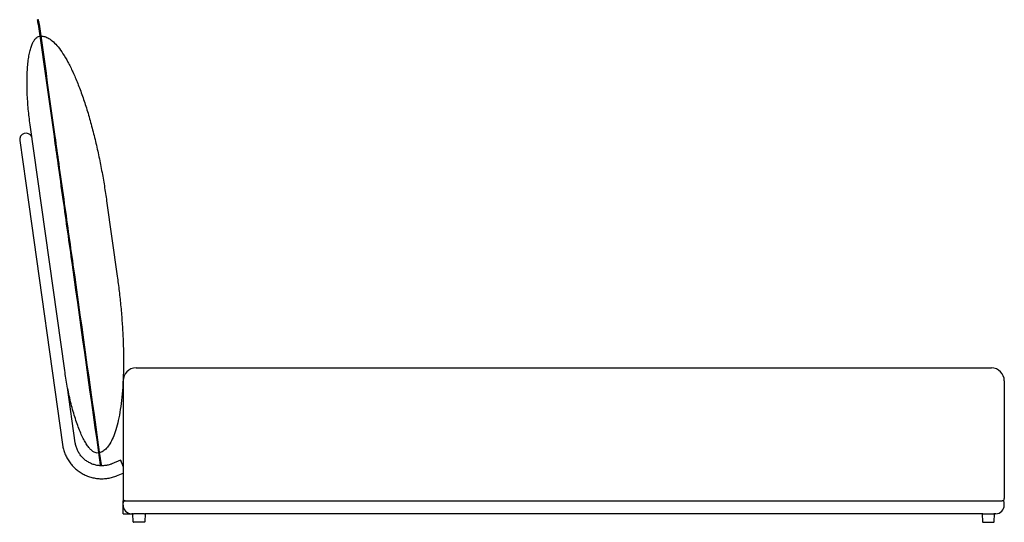
# Model space of a CAD drawing. Units: inches. Extents: x 16 to 289, y 9 to 205.
# Drawn here: x 199 to 289, y 45 to 91 of the extents above; entities that cross this region are included whole.
import ezdxf

# ---------------------------------------------------------------- set-up
doc = ezdxf.new("R2010")
doc.units = ezdxf.units.IN
doc.header["$LTSCALE"] = 20
doc.header["$MEASUREMENT"] = 0

msp = doc.modelspace()

# ---------------------------------------------------------------- linework, layer by layer
at = {"color": 7, "linetype": 'Continuous', "lineweight": 25}
for p, q in [((201.17, 91.262), (201.092, 91.251)), ((201.119, 91.058), (201.128, 90.996)), ((201.15, 90.841), (201.137, 90.935)), ((201.197, 91.069), (201.206, 91.007)), ((201.215, 90.946), (201.228, 90.852)), ((201.264, 89.746), (201.303, 89.751)), ((203.567, 59.218), (200.411, 81.675)), ((199.462, 80.22), (200.284, 74.372)), ((207.394, 74.705), (208.358, 67.843)), ((200.284, 74.372), (203.364, 52.462)), ((210.074, 59.458), (288.145, 59.458)), ((204.534, 52.626), (203.824, 57.672)), ((208.893, 58.276), (208.893, 47.528)), ((208.893, 58.276), (208.893, 47.332)), ((289.326, 58.276), (289.326, 47.528)), ((206.652, 51.7), (206.613, 51.695)), ((206.729, 51.717), (206.76, 51.724)), ((206.805, 50.609), (206.805, 50.607)), ((206.816, 50.531), (206.805, 50.607)), ((206.894, 50.542), (206.816, 50.531)), ((206.883, 50.618), (206.883, 50.62)), ((206.883, 50.618), (206.894, 50.542)), ((208.672, 51.029), (207.865, 50.703)), ((208.307, 49.608), (208.893, 49.844)), ((208.893, 47.332), (209.09, 47.332)), ((208.893, 46.15), (208.893, 47.332)), ((208.893, 46.938), (208.893, 47.135)), ((209.09, 47.332), (289.129, 47.332)), ((289.326, 46.938), (289.326, 47.135)), ((208.893, 46.15), (209.68, 46.15)), ((209.798, 46.15), (209.68, 46.15)), ((209.825, 45.401), (209.798, 46.15)), ((209.798, 46.15), (209.838, 46.15)), ((210.861, 46.15), (209.838, 46.15)), ((210.861, 46.15), (210.901, 46.15)), ((210.901, 46.15), (210.875, 45.401)), ((287.318, 46.15), (210.901, 46.15)), ((287.318, 46.15), (287.344, 45.401)), ((287.358, 46.15), (287.318, 46.15)), ((287.358, 46.15), (288.381, 46.15)), ((288.421, 46.15), (288.381, 46.15)), ((288.394, 45.401), (288.421, 46.15)), ((288.539, 46.15), (288.421, 46.15)), ((210.835, 45.363), (209.864, 45.363)), ((287.384, 45.363), (288.355, 45.363))]:
    msp.add_line(p, q, dxfattribs=at)
at = {"color": 7, "linetype": 'Continuous', "lineweight": 25, "flags": 128}
msp.add_lwpolyline([(208.676, 51.022), (208.672, 51.029), (208.673, 51.022), (208.678, 51.004), (208.689, 50.972), (208.705, 50.93), (208.725, 50.877), (208.749, 50.814), (208.777, 50.744), (208.807, 50.667), (208.839, 50.587), (208.872, 50.503), (208.893, 50.453)], dxfattribs=at)
at = {"color": 7, "linetype": 'Continuous', "lineweight": 25}
for centre, radius, start, end in [((200.047, 80.302), 0.591, 29.04093, 188.00146), ((210.074, 58.276), 1.181, 90, 180), ((288.145, 58.276), 1.181, 0, 90), ((199.034, 46.641), 10.591, 21.42353, 24.43333), ((209.09, 47.528), 0.197, 180, 270), ((209.09, 47.135), 0.197, 90, 180), ((209.68, 46.938), 0.787, 180, 270), ((288.539, 46.938), 0.787, 270, 0), ((289.129, 47.528), 0.197, 270, 0), ((289.129, 47.135), 0.197, 0, 90), ((209.864, 45.402), 0.0394, 182, 270), ((210.835, 45.402), 0.0394, 270, 358), ((287.384, 45.402), 0.0394, 182, 270), ((288.355, 45.402), 0.0394, 270, 358)]:
    msp.add_arc(centre, radius, start, end, dxfattribs=at)
for points, knots in [([(201.137, 90.935), (201.13, 90.983), (201.116, 91.081), (201.103, 91.173), (201.095, 91.229), (201.092, 91.252), (201.093, 91.249), (201.093, 91.248)], [0, 0, 0, 0, 0.2326586, 0.464103, 0.6948288, 0.9252125, 1, 1, 1, 1]), ([(201.15, 90.841), (201.629, 87.435), (202.228, 83.168), (202.976, 77.846), (203.523, 73.958), (204.815, 64.768), (205.948, 56.706), (206.805, 50.607)], [0.0019844, 0.0019844, 0.0019844, 0.0019844, 0.2558526, 0.3170955, 0.3982425, 0.5460136, 0.9981187, 0.9981187, 0.9981187, 0.9981187]), ([(201.215, 90.946), (201.208, 90.994), (201.194, 91.092), (201.181, 91.184), (201.173, 91.24), (201.17, 91.263), (201.171, 91.26), (201.171, 91.259)], [0, 0, 0, 0, 0.232659, 0.464103, 0.694829, 0.925213, 1, 1, 1, 1]), ([(201.228, 90.852), (201.707, 87.446), (202.306, 83.179), (203.054, 77.857), (203.601, 73.968), (204.893, 64.779), (206.026, 56.717), (206.883, 50.618)], [0.0019844, 0.0019844, 0.0019844, 0.0019844, 0.2558526, 0.3170955, 0.3982425, 0.5460136, 0.9981187, 0.9981187, 0.9981187, 0.9981187]), ([(200.411, 81.675), (200.378, 81.904), (200.348, 82.139), (200.292, 82.614), (200.267, 82.855), (200.221, 83.341), (200.201, 83.586), (200.168, 84.076), (200.154, 84.321), (200.124, 85.051), (200.119, 85.53), (200.134, 86.214), (200.143, 86.436), (200.169, 86.865), (200.186, 87.071), (200.227, 87.465), (200.252, 87.653), (200.309, 88.006), (200.341, 88.171), (200.411, 88.478), (200.45, 88.62), (200.533, 88.878), (200.577, 88.994), (200.67, 89.201), (200.719, 89.292), (200.821, 89.447), (200.874, 89.513), (200.982, 89.619), (201.037, 89.66), (201.15, 89.719), (201.207, 89.738), (201.264, 89.746)], [0, 0, 0, 0, 0.0625, 0.0625, 0.125, 0.125, 0.1875, 0.1875, 0.25, 0.25, 0.375, 0.375, 0.4375, 0.4375, 0.5, 0.5, 0.5625, 0.5625, 0.625, 0.625, 0.6875, 0.6875, 0.75, 0.75, 0.8125, 0.8125, 0.875, 0.875, 0.9375, 0.9375, 1, 1, 1, 1]), ([(201.381, 89.759), (201.497, 89.766), (201.617, 89.753), (201.866, 89.683), (201.995, 89.626), (202.261, 89.464), (202.398, 89.36), (202.678, 89.102), (202.821, 88.947), (203.112, 88.589), (203.26, 88.384), (203.558, 87.925), (203.708, 87.67), (204.008, 87.112), (204.159, 86.81), (204.458, 86.16), (204.606, 85.813), (204.898, 85.08), (205.042, 84.694), (205.323, 83.889), (205.46, 83.47), (205.726, 82.607), (205.854, 82.162), (206.101, 81.256), (206.22, 80.794), (206.445, 79.859), (206.552, 79.387), (206.754, 78.44), (206.849, 77.965), (207.026, 77.02), (207.108, 76.549), (207.26, 75.618), (207.33, 75.158), (207.394, 74.705)], [0, 0, 0, 0, 0.0625, 0.0625, 0.125, 0.125, 0.1875, 0.1875, 0.25, 0.25, 0.3125, 0.3125, 0.375, 0.375, 0.4375, 0.4375, 0.5, 0.5, 0.5625, 0.5625, 0.625, 0.625, 0.6875, 0.6875, 0.75, 0.75, 0.8125, 0.8125, 0.875, 0.875, 0.9375, 0.9375, 1, 1, 1, 1]), ([(208.358, 67.843), (208.422, 67.39), (208.482, 66.928), (208.592, 65.991), (208.643, 65.516), (208.733, 64.558), (208.773, 64.076), (208.84, 63.11), (208.868, 62.627), (208.909, 61.666), (208.922, 61.189), (208.935, 60.25), (208.934, 59.787), (208.916, 58.884), (208.9, 58.444), (208.851, 57.593), (208.82, 57.182), (208.741, 56.397), (208.694, 56.022), (208.586, 55.315), (208.525, 54.983), (208.39, 54.364), (208.315, 54.078), (208.156, 53.554), (208.07, 53.316), (207.889, 52.892), (207.794, 52.704), (207.596, 52.378), (207.494, 52.24), (207.283, 52.012), (207.174, 51.921), (206.954, 51.785), (206.842, 51.74), (206.729, 51.714)], [0, 0, 0, 0, 0.0625, 0.0625, 0.125, 0.125, 0.1875, 0.1875, 0.25, 0.25, 0.3125, 0.3125, 0.375, 0.375, 0.4375, 0.4375, 0.5, 0.5, 0.5625, 0.5625, 0.625, 0.625, 0.6875, 0.6875, 0.75, 0.75, 0.8125, 0.8125, 0.875, 0.875, 0.9375, 0.9375, 1, 1, 1, 1]), ([(206.613, 51.695), (206.555, 51.687), (206.495, 51.689), (206.371, 51.715), (206.306, 51.739), (206.173, 51.811), (206.104, 51.859), (205.964, 51.981), (205.892, 52.055), (205.745, 52.228), (205.67, 52.328), (205.52, 52.553), (205.444, 52.678), (205.291, 52.954), (205.215, 53.104), (205.063, 53.428), (204.988, 53.601), (204.839, 53.968), (204.766, 54.162), (204.623, 54.567), (204.553, 54.778), (204.349, 55.432), (204.223, 55.894), (204.05, 56.604), (203.996, 56.843), (203.893, 57.323), (203.844, 57.564), (203.754, 58.044), (203.712, 58.282), (203.635, 58.755), (203.6, 58.988), (203.567, 59.218)], [0, 0, 0, 0, 0.0625, 0.0625, 0.125, 0.125, 0.1875, 0.1875, 0.25, 0.25, 0.3125, 0.3125, 0.375, 0.375, 0.4375, 0.4375, 0.5, 0.5, 0.5625, 0.5625, 0.625, 0.625, 0.75, 0.75, 0.8125, 0.8125, 0.875, 0.875, 0.9375, 0.9375, 1, 1, 1, 1]), ([(203.364, 52.462), (203.37, 52.421), (203.387, 52.311), (203.424, 52.133), (203.479, 51.928), (203.545, 51.726), (203.624, 51.529), (203.714, 51.336), (203.815, 51.15), (203.927, 50.969), (204.049, 50.795), (204.181, 50.629), (204.322, 50.471), (204.473, 50.321), (204.632, 50.18), (204.799, 50.049), (204.974, 49.928), (205.155, 49.818), (205.342, 49.718), (205.535, 49.629), (205.733, 49.552), (205.935, 49.487), (206.141, 49.433), (206.349, 49.392), (206.559, 49.363), (206.771, 49.346), (206.983, 49.342), (207.195, 49.35), (207.407, 49.371), (207.616, 49.403), (207.824, 49.449), (208.028, 49.506), (208.189, 49.561), (208.281, 49.597), (208.307, 49.608)], [0, 0, 0, 0, 0.018562, 0.050846, 0.083133, 0.115419, 0.147706, 0.179993, 0.212279, 0.244566, 0.276852, 0.309139, 0.341425, 0.373711, 0.405998, 0.438284, 0.47057, 0.502856, 0.535142, 0.567428, 0.599714, 0.632, 0.664286, 0.696571, 0.728857, 0.761143, 0.793428, 0.825714, 0.857999, 0.890285, 0.92257, 0.954856, 0.987141, 1, 1, 1, 1]), ([(207.865, 50.703), (207.839, 50.693), (207.76, 50.661), (207.623, 50.617), (207.454, 50.575), (207.282, 50.545), (207.108, 50.528), (206.934, 50.523), (206.76, 50.53), (206.587, 50.55), (206.415, 50.582), (206.247, 50.626), (206.082, 50.683), (205.921, 50.75), (205.766, 50.829), (205.616, 50.919), (205.474, 51.02), (205.339, 51.13), (205.212, 51.25), (205.094, 51.378), (204.986, 51.515), (204.887, 51.659), (204.799, 51.809), (204.722, 51.966), (204.656, 52.127), (204.603, 52.293), (204.561, 52.459), (204.543, 52.571), (204.534, 52.626)], [0, 0, 0, 0, 0.018564, 0.05789, 0.097222, 0.136555, 0.175888, 0.21522, 0.254553, 0.293886, 0.333218, 0.372551, 0.411883, 0.451215, 0.490547, 0.529879, 0.569211, 0.608542, 0.647873, 0.687204, 0.726534, 0.765865, 0.805195, 0.844525, 0.883855, 0.923185, 0.962515, 1, 1, 1, 1])]:
    msp.add_open_spline(points, degree=3, knots=knots, dxfattribs=at)

doc.saveas('drawing.dxf')
